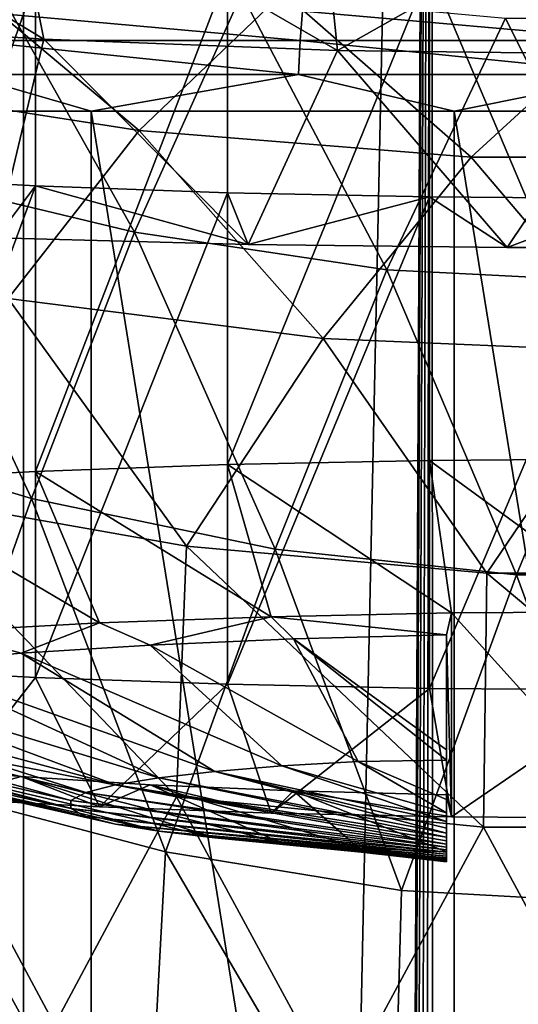
# Model space of a CAD drawing. Units: millimetres. Extents: x -25 to 25, y -4 to 174.
# Drawn here: x -4 to -1, y 111 to 118 of the extents above; entities that cross this region are included whole.
import ezdxf

# ---------------------------------------------------------------- set-up
doc = ezdxf.new("R2010")
doc.units = ezdxf.units.MM
doc.header["$LTSCALE"] = 65.185185
for name, color, linetype in [('1', 7, 'CONTINUOUS'), ('224', 7, 'CONTINUOUS'), ('228', 7, 'CONTINUOUS'), ('231', 7, 'CONTINUOUS'), ('273', 7, 'CONTINUOUS'), ('277', 7, 'CONTINUOUS'), ('281', 7, 'CONTINUOUS'), ('368', 7, 'CONTINUOUS'), ('386', 7, 'CONTINUOUS'), ('389', 7, 'CONTINUOUS'), ('72', 7, 'CONTINUOUS'), ('8', 7, 'CONTINUOUS')]:
    doc.layers.add(name, color=color, linetype=linetype)

msp = doc.modelspace()

# ---------------------------------------------------------------- linework, layer by layer
at = {"layer": '1', "color": 7, "linetype": 'CONTINUOUS'}
for points in [[(-5.5252, 116.8372, 119.4242), (-4.5472, 116.3996, 114.4219), (-4.2675, 116.77, 118.6564), (-5.5252, 116.8372, 119.4242)], [(-4.5472, 116.3996, 114.4219), (-2.7578, 116.3544, 113.9061), (-4.2675, 116.77, 118.6564), (-4.5472, 116.3996, 114.4219)], [(-4.2675, 116.77, 118.6564), (-2.7578, 116.3544, 113.9061), (-2.9048, 116.7208, 118.0941), (-4.2675, 116.77, 118.6564)], [(-2.9048, 116.7208, 118.0941), (-2.7578, 116.3544, 113.9061), (-1.4705, 116.6908, 117.7511), (-2.9048, 116.7208, 118.0941)], [(-2.7578, 116.3544, 113.9061), (-0.9199, 116.3317, 113.6458), (-1.4705, 116.6908, 117.7511), (-2.7578, 116.3544, 113.9061)], [(-0.9199, 116.3317, 113.6458), (0, 116.6807, 117.6358), (-1.4705, 116.6908, 117.7511), (-0.9199, 116.3317, 113.6458)], [(-0.9199, 116.3317, 113.6458), (0.9199, 116.3317, 113.6458), (0, 116.6807, 117.6358), (-0.9199, 116.3317, 113.6458)]]:
    msp.add_3dface(points, dxfattribs=at)
at = {"layer": '224', "color": 7, "linetype": 'CONTINUOUS'}
for points in [[(-7.1874, 134, -18.6722), (-4.3536, 134, -19.3601), (-7.1874, 0, -18.6722), (-7.1874, 134, -18.6722)], [(-7.1874, 0, -18.6722), (-4.3536, 134, -19.3601), (-4.3536, 0, -19.3601), (-7.1874, 0, -18.6722)], [(-4.3536, 134, -19.3601), (-1.4581, 134, -19.7066), (-4.3536, 0, -19.3601), (-4.3536, 134, -19.3601)], [(-4.3536, 0, -19.3601), (-1.4581, 134, -19.7066), (-1.9981, 24.1589, -19.6684), (-4.3536, 0, -19.3601)], [(-1.9981, 24.1589, -19.6684), (-1.4581, 134, -19.7066), (-1.9532, 25.169, -19.672), (-1.9981, 24.1589, -19.6684)], [(-1.9532, 25.169, -19.672), (-1.4581, 134, -19.7066), (-1.8565, 26.1078, -19.6795), (-1.9532, 25.169, -19.672)], [(-1.8565, 26.1078, -19.6795), (-1.4581, 134, -19.7066), (-1.7254, 26.9162, -19.6892), (-1.8565, 26.1078, -19.6795)], [(-1.7254, 26.9162, -19.6892), (-1.4581, 134, -19.7066), (-1.5768, 27.5841, -19.6992), (-1.7254, 26.9162, -19.6892)], [(-1.5768, 27.5841, -19.6992), (-1.4581, 134, -19.7066), (-1.4201, 28.1308, -19.7088), (-1.5768, 27.5841, -19.6992)], [(-1.4581, 134, -19.7066), (1.4581, 134, -19.7066), (-1.4201, 28.1308, -19.7088), (-1.4581, 134, -19.7066)], [(-1.4201, 28.1308, -19.7088), (1.4581, 134, -19.7066), (-1.2629, 28.5711, -19.7174), (-1.4201, 28.1308, -19.7088)], [(-1.2629, 28.5711, -19.7174), (1.4581, 134, -19.7066), (-1.1108, 28.9198, -19.7248), (-1.2629, 28.5711, -19.7174)], [(-1.1108, 28.9198, -19.7248), (1.4581, 134, -19.7066), (-0.9649, 29.1962, -19.731), (-1.1108, 28.9198, -19.7248)], [(-0.9649, 29.1962, -19.731), (1.4581, 134, -19.7066), (-0.827, 29.4122, -19.736), (-0.9649, 29.1962, -19.731)]]:
    msp.add_3dface(points, dxfattribs=at)
at = {"layer": '228', "color": 7, "linetype": 'CONTINUOUS'}
for points in [[(-3.5321, 117.1609, 28.4838), (-5.0321, 118.4191, 30.4355), (-5.9071, 117.5316, 28.1888), (-3.5321, 117.1609, 28.4838)], [(-2.5087, 118.1408, 30.6675), (-5.0321, 118.4191, 30.4355), (-3.5321, 117.1609, 28.4838), (-2.5087, 118.1408, 30.6675)], [(-1.175, 116.9732, 28.6265), (-2.5087, 118.1408, 30.6675), (-3.5321, 117.1609, 28.4838), (-1.175, 116.9732, 28.6265)], [(0.0001, 118.0474, 30.743), (-2.5087, 118.1408, 30.6675), (-1.175, 116.9732, 28.6265), (0.0001, 118.0474, 30.743)], [(1.175, 116.9732, 28.6265), (0.0001, 118.0474, 30.743), (-1.175, 116.9732, 28.6265), (1.175, 116.9732, 28.6265)], [(-3.5321, 117.1609, 28.4838), (-5.9071, 117.5316, 28.1888), (-4.4623, 115.9706, 26.4257), (-3.5321, 117.1609, 28.4838)], [(-2.226, 115.6878, 26.6345), (-3.5321, 117.1609, 28.4838), (-4.4623, 115.9706, 26.4257), (-2.226, 115.6878, 26.6345)], [(-1.175, 116.9732, 28.6265), (-3.5321, 117.1609, 28.4838), (-2.226, 115.6878, 26.6345), (-1.175, 116.9732, 28.6265)], [(-0.0001, 115.5927, 26.7027), (-1.175, 116.9732, 28.6265), (-2.226, 115.6878, 26.6345), (-0.0001, 115.5927, 26.7027)], [(1.175, 116.9732, 28.6265), (-1.175, 116.9732, 28.6265), (-0.0001, 115.5927, 26.7027), (1.175, 116.9732, 28.6265)], [(-3.1955, 114.2144, 24.7977), (-4.4623, 115.9706, 26.4257), (-5.3354, 114.5914, 24.5191), (-3.1955, 114.2144, 24.7977)], [(-2.226, 115.6878, 26.6345), (-4.4623, 115.9706, 26.4257), (-3.1955, 114.2144, 24.7977), (-2.226, 115.6878, 26.6345)], [(-1.0641, 114.0229, 24.9338), (-2.226, 115.6878, 26.6345), (-3.1955, 114.2144, 24.7977), (-1.0641, 114.0229, 24.9338)], [(-0.0001, 115.5927, 26.7027), (-2.226, 115.6878, 26.6345), (-1.0641, 114.0229, 24.9338), (-0.0001, 115.5927, 26.7027)], [(1.0637, 114.0229, 24.9338), (-0.0001, 115.5927, 26.7027), (-1.0641, 114.0229, 24.9338), (1.0637, 114.0229, 24.9338)], [(-3.2669, 112.4365, 23.243), (-5.3354, 114.5914, 24.5191), (-5.4467, 112.8589, 22.9286), (-3.2669, 112.4365, 23.243)], [(-3.1955, 114.2144, 24.7977), (-5.3354, 114.5914, 24.5191), (-3.2669, 112.4365, 23.243), (-3.1955, 114.2144, 24.7977)], [(-1.0887, 112.2213, 23.3973), (-3.1955, 114.2144, 24.7977), (-3.2669, 112.4365, 23.243), (-1.0887, 112.2213, 23.3973)], [(-1.0641, 114.0229, 24.9338), (-3.1955, 114.2144, 24.7977), (-1.0887, 112.2213, 23.3973), (-1.0641, 114.0229, 24.9338)], [(1.0883, 112.2213, 23.3974), (-1.0641, 114.0229, 24.9338), (-1.0887, 112.2213, 23.3973), (1.0883, 112.2213, 23.3974)], [(1.0637, 114.0229, 24.9338), (-1.0641, 114.0229, 24.9338), (1.0883, 112.2213, 23.3974), (1.0637, 114.0229, 24.9338)], [(-4.231, 110.6313, 21.81), (-5.4467, 112.8589, 22.9286), (-6.3334, 111.1446, 21.4101), (-4.231, 110.6313, 21.81)], [(-3.2669, 112.4365, 23.243), (-5.4467, 112.8589, 22.9286), (-4.231, 110.6313, 21.81), (-3.2669, 112.4365, 23.243)], [(-2.1179, 110.3151, 22.047), (-3.2669, 112.4365, 23.243), (-4.231, 110.6313, 21.81), (-2.1179, 110.3151, 22.047)], [(-1.0887, 112.2213, 23.3973), (-3.2669, 112.4365, 23.243), (-2.1179, 110.3151, 22.047), (-1.0887, 112.2213, 23.3973)], [(-0.0003, 110.2083, 22.1255), (-1.0887, 112.2213, 23.3973), (-2.1179, 110.3151, 22.047), (-0.0003, 110.2083, 22.1255)], [(1.0883, 112.2213, 23.3974), (-1.0887, 112.2213, 23.3973), (-0.0003, 110.2083, 22.1255), (1.0883, 112.2213, 23.3974)], [(-4.368, 108.5311, 20.7397), (-6.3334, 111.1446, 21.4101), (-6.5196, 109.0837, 20.2897), (-4.368, 108.5311, 20.7397)], [(-4.231, 110.6313, 21.81), (-6.3334, 111.1446, 21.4101), (-4.368, 108.5311, 20.7397), (-4.231, 110.6313, 21.81)]]:
    msp.add_3dface(points, dxfattribs=at)
at = {"layer": '231', "color": 7, "linetype": 'CONTINUOUS'}
for points in [[(-4.2076, 117.8097, 113.1612), (-6.212, 117.9374, 113.7986), (-6.6042, 119.2588, 112.472), (-4.2076, 117.8097, 113.1612)], [(-4.4615, 119.0766, 111.9439), (-4.2076, 117.8097, 113.1612), (-6.6042, 119.2588, 112.472), (-4.4615, 119.0766, 111.9439)], [(-2.1237, 117.73, 112.7739), (-4.2076, 117.8097, 113.1612), (-4.4615, 119.0766, 111.9439), (-2.1237, 117.73, 112.7739)], [(-2.2484, 118.965, 111.623), (-2.1237, 117.73, 112.7739), (-4.4615, 119.0766, 111.9439), (-2.2484, 118.965, 111.623)], [(0, 118.927, 111.5148), (-2.1237, 117.73, 112.7739), (-2.2484, 118.965, 111.623), (0, 118.927, 111.5148)], [(0, 117.7025, 112.6433), (-2.1237, 117.73, 112.7739), (0, 118.927, 111.5148), (0, 117.7025, 112.6433)], [(-4.2076, 117.8097, 113.1612), (-4.5472, 116.3996, 114.4219), (-6.212, 117.9374, 113.7986), (-4.2076, 117.8097, 113.1612)], [(-2.7578, 116.3544, 113.9061), (-4.5472, 116.3996, 114.4219), (-4.2076, 117.8097, 113.1612), (-2.7578, 116.3544, 113.9061)], [(-2.1237, 117.73, 112.7739), (-2.7578, 116.3544, 113.9061), (-4.2076, 117.8097, 113.1612), (-2.1237, 117.73, 112.7739)], [(-0.9199, 116.3317, 113.6458), (-2.7578, 116.3544, 113.9061), (-2.1237, 117.73, 112.7739), (-0.9199, 116.3317, 113.6458)], [(0, 117.7025, 112.6433), (-0.9199, 116.3317, 113.6458), (-2.1237, 117.73, 112.7739), (0, 117.7025, 112.6433)], [(0.9199, 116.3317, 113.6458), (-0.9199, 116.3317, 113.6458), (0, 117.7025, 112.6433), (0.9199, 116.3317, 113.6458)]]:
    msp.add_3dface(points, dxfattribs=at)
at = {"layer": '273', "linetype": 'CONTINUOUS'}
for points in [[(-1.4705, 118.3092, 136.2489), (-2.9048, 118.2792, 135.9059), (-2.9047, 114.7925, 136.211), (-1.4705, 118.3092, 136.2489)], [(-1.4704, 114.8225, 136.554), (-1.4705, 118.3092, 136.2489), (-2.9047, 114.7925, 136.211), (-1.4704, 114.8225, 136.554)], [(0, 118.3193, 136.3642), (-1.4705, 118.3092, 136.2489), (0, 114.8326, 136.6693), (0, 118.3193, 136.3642)], [(0, 114.8326, 136.6693), (-1.4705, 118.3092, 136.2489), (-1.4704, 114.8225, 136.554), (0, 114.8326, 136.6693)], [(-4.2675, 118.23, 135.3436), (-5.5252, 118.1628, 134.5758), (-5.5251, 114.6761, 134.8809), (-4.2675, 118.23, 135.3436)], [(-4.2674, 114.7433, 135.6487), (-4.2675, 118.23, 135.3436), (-5.5251, 114.6761, 134.8809), (-4.2674, 114.7433, 135.6487)], [(-2.9048, 118.2792, 135.9059), (-4.2675, 118.23, 135.3436), (-4.2674, 114.7433, 135.6487), (-2.9048, 118.2792, 135.9059)], [(-2.9047, 114.7925, 136.211), (-2.9048, 118.2792, 135.9059), (-4.2674, 114.7433, 135.6487), (-2.9047, 114.7925, 136.211)], [(-5.5252, 116.8372, 119.4242), (-4.2675, 116.77, 118.6564), (-5.5251, 113.3505, 119.7292), (-5.5252, 116.8372, 119.4242)], [(-5.5251, 113.3505, 119.7292), (-4.2675, 116.77, 118.6564), (-4.2674, 113.2833, 118.9614), (-5.5251, 113.3505, 119.7292)], [(-4.2675, 116.77, 118.6564), (-2.9048, 116.7208, 118.0941), (-4.2674, 113.2833, 118.9614), (-4.2675, 116.77, 118.6564)], [(-4.2674, 113.2833, 118.9614), (-2.9048, 116.7208, 118.0941), (-2.9047, 113.2341, 118.3991), (-4.2674, 113.2833, 118.9614)], [(-2.9048, 116.7208, 118.0941), (-1.4705, 116.6908, 117.7511), (-2.9047, 113.2341, 118.3991), (-2.9048, 116.7208, 118.0941)], [(-2.9047, 113.2341, 118.3991), (-1.4705, 116.6908, 117.7511), (-1.4704, 113.2041, 118.0561), (-2.9047, 113.2341, 118.3991)], [(-1.4705, 116.6908, 117.7511), (0, 116.6807, 117.6358), (-1.4704, 113.2041, 118.0561), (-1.4705, 116.6908, 117.7511)], [(-1.4704, 113.2041, 118.0561), (0, 116.6807, 117.6358), (0, 113.1941, 117.9408), (-1.4704, 113.2041, 118.0561)]]:
    msp.add_3dface(points, dxfattribs=at)
at = {"layer": '277', "color": 7, "linetype": 'CONTINUOUS', "true_color": 0xaaaaaa}
for points in [[(-2.5957, 113.7134, 135.3507), (-3.8134, 113.6694, 134.8482), (-3.4538, 113.5125, 133.0549), (-2.5957, 113.7134, 135.3507)], [(-2.4374, 113.5565, 133.5573), (-2.5957, 113.7134, 135.3507), (-3.4538, 113.5125, 133.0549), (-2.4374, 113.5565, 133.5573)], [(-1.314, 113.7402, 135.6572), (-2.5957, 113.7134, 135.3507), (-1.35, 113.5848, 133.8803), (-1.314, 113.7402, 135.6572)], [(-1.35, 113.5848, 133.8803), (-2.5957, 113.7134, 135.3507), (-2.4374, 113.5565, 133.5573), (-1.35, 113.5848, 133.8803)], [(-1.314, 112.294, 119.1272), (-1.314, 113.7402, 135.6572), (-1.35, 113.5848, 133.8803), (-1.314, 112.294, 119.1272)], [(0, 112.285, 119.0242), (0, 113.7492, 135.7602), (-1.314, 113.7402, 135.6572), (0, 112.285, 119.0242)], [(-1.314, 112.294, 119.1272), (0, 112.285, 119.0242), (-1.314, 113.7402, 135.6572), (-1.314, 112.294, 119.1272)], [(-3.8134, 113.6694, 134.8482), (-4.9373, 113.6094, 134.1621), (-4.3697, 113.4542, 132.3877), (-3.8134, 113.6694, 134.8482)], [(-3.4538, 113.5125, 133.0549), (-3.8134, 113.6694, 134.8482), (-4.3697, 113.4542, 132.3877), (-3.4538, 113.5125, 133.0549)], [(-4.3697, 113.4542, 132.3877), (-4.9373, 113.6094, 134.1621), (-5.1585, 113.3831, 131.5751), (-4.3697, 113.4542, 132.3877)], [(-1.35, 112.4495, 120.9041), (-1.314, 112.294, 119.1272), (-1.35, 113.5848, 133.8803), (-1.35, 112.4495, 120.9041)], [(-5.1585, 112.6512, 123.2093), (-4.9373, 112.4248, 120.6223), (-4.3697, 112.5801, 122.3967), (-5.1585, 112.6512, 123.2093)], [(-4.9373, 112.4248, 120.6223), (-3.8134, 112.3648, 119.9362), (-4.3697, 112.5801, 122.3967), (-4.9373, 112.4248, 120.6223)], [(-4.3697, 112.5801, 122.3967), (-3.8134, 112.3648, 119.9362), (-3.4538, 112.5217, 121.7295), (-4.3697, 112.5801, 122.3967)], [(-3.8134, 112.3648, 119.9362), (-2.5957, 112.3208, 119.4337), (-3.4538, 112.5217, 121.7295), (-3.8134, 112.3648, 119.9362)], [(-3.4538, 112.5217, 121.7295), (-2.5957, 112.3208, 119.4337), (-2.4374, 112.4777, 121.2271), (-3.4538, 112.5217, 121.7295)], [(-2.5957, 112.3208, 119.4337), (-1.314, 112.294, 119.1272), (-2.4374, 112.4777, 121.2271), (-2.5957, 112.3208, 119.4337)], [(-1.314, 112.294, 119.1272), (-1.35, 112.4495, 120.9041), (-2.4374, 112.4777, 121.2271), (-1.314, 112.294, 119.1272)]]:
    msp.add_3dface(points, dxfattribs=at)
at = {"layer": '281', "color": 7, "linetype": 'CONTINUOUS', "true_color": 0xaaaaaa}
for points in [[(-1.4704, 114.8225, 136.554), (-2.9047, 114.7925, 136.211), (-1.314, 113.7402, 135.6572), (-1.4704, 114.8225, 136.554)], [(0, 114.8326, 136.6693), (-1.4704, 114.8225, 136.554), (0, 113.7492, 135.7602), (0, 114.8326, 136.6693)], [(0, 113.7492, 135.7602), (-1.4704, 114.8225, 136.554), (-1.314, 113.7402, 135.6572), (0, 113.7492, 135.7602)], [(-4.2674, 114.7433, 135.6487), (-5.5251, 114.6761, 134.8809), (-3.8134, 113.6694, 134.8482), (-4.2674, 114.7433, 135.6487)], [(-2.9047, 114.7925, 136.211), (-4.2674, 114.7433, 135.6487), (-2.5957, 113.7134, 135.3507), (-2.9047, 114.7925, 136.211)], [(-4.2674, 114.7433, 135.6487), (-3.8134, 113.6694, 134.8482), (-2.5957, 113.7134, 135.3507), (-4.2674, 114.7433, 135.6487)], [(-2.9047, 114.7925, 136.211), (-2.5957, 113.7134, 135.3507), (-1.314, 113.7402, 135.6572), (-2.9047, 114.7925, 136.211)], [(-5.5251, 114.6761, 134.8809), (-4.9373, 113.6094, 134.1621), (-3.8134, 113.6694, 134.8482), (-5.5251, 114.6761, 134.8809)], [(-5.5251, 113.3505, 119.7292), (-4.2674, 113.2833, 118.9614), (-4.9373, 112.4248, 120.6223), (-5.5251, 113.3505, 119.7292)], [(-4.2674, 113.2833, 118.9614), (-3.8134, 112.3648, 119.9362), (-4.9373, 112.4248, 120.6223), (-4.2674, 113.2833, 118.9614)], [(-4.2674, 113.2833, 118.9614), (-2.9047, 113.2341, 118.3991), (-3.8134, 112.3648, 119.9362), (-4.2674, 113.2833, 118.9614)], [(-2.9047, 113.2341, 118.3991), (-2.5957, 112.3208, 119.4337), (-3.8134, 112.3648, 119.9362), (-2.9047, 113.2341, 118.3991)], [(-2.9047, 113.2341, 118.3991), (-1.4704, 113.2041, 118.0561), (-2.5957, 112.3208, 119.4337), (-2.9047, 113.2341, 118.3991)], [(-1.4704, 113.2041, 118.0561), (-1.314, 112.294, 119.1272), (-2.5957, 112.3208, 119.4337), (-1.4704, 113.2041, 118.0561)], [(-1.4704, 113.2041, 118.0561), (0, 113.1941, 117.9408), (-1.314, 112.294, 119.1272), (-1.4704, 113.2041, 118.0561)], [(0, 113.1941, 117.9408), (0, 112.285, 119.0242), (-1.314, 112.294, 119.1272), (0, 113.1941, 117.9408)]]:
    msp.add_3dface(points, dxfattribs=at)
at = {"layer": '368', "color": 7, "linetype": 'CONTINUOUS'}
for points in [[(-3.8715, 117.3, -16.3986), (-6.39, 117.3, -15.7786), (-3.8716, 101.3, -16.3986), (-3.8715, 117.3, -16.3986)], [(-6.39, 117.3, -15.7786), (-6.39, 101.3, -15.7786), (-3.8716, 101.3, -16.3986), (-6.39, 117.3, -15.7786)], [(-3.8715, 117.3, -16.3986), (-3.8716, 101.3, -16.3986), (-1.2968, 101.3, -16.7109), (-3.8715, 117.3, -16.3986)], [(-1.2968, 117.3, -16.7109), (-3.8715, 117.3, -16.3986), (-1.2968, 101.3, -16.7109), (-1.2968, 117.3, -16.7109)], [(1.2968, 117.3, -16.7109), (-1.2968, 117.3, -16.7109), (1.2968, 101.3, -16.7109), (1.2968, 117.3, -16.7109)], [(-1.2968, 117.3, -16.7109), (-1.2968, 101.3, -16.7109), (1.2968, 101.3, -16.7109), (-1.2968, 117.3, -16.7109)]]:
    msp.add_3dface(points, dxfattribs=at)
at = {"layer": '386', "linetype": 'CONTINUOUS'}
for points in [[(-2.4374, 113.5565, 133.5573), (-3.4538, 113.5125, 133.0549), (-1.9761, 112.6873, 130.9458), (-2.4374, 113.5565, 133.5573)], [(-1.35, 113.5848, 133.8803), (-2.4374, 113.5565, 133.5573), (-1.35, 112.7697, 131.445), (-1.35, 113.5848, 133.8803)], [(-1.35, 112.7697, 131.445), (-2.4374, 113.5565, 133.5573), (-1.35, 112.6973, 131.1727), (-1.35, 112.7697, 131.445)], [(-1.35, 112.6973, 131.1727), (-2.4374, 113.5565, 133.5573), (-1.9761, 112.6873, 130.9458), (-1.35, 112.6973, 131.1727)], [(-3.4538, 113.5125, 133.0549), (-4.3697, 113.4542, 132.3877), (-2.5191, 112.6554, 130.5805), (-3.4538, 113.5125, 133.0549)], [(-1.9761, 112.6873, 130.9458), (-3.4538, 113.5125, 133.0549), (-2.5191, 112.6554, 130.5805), (-1.9761, 112.6873, 130.9458)], [(-4.3697, 113.4542, 132.3877), (-5.1585, 113.3831, 131.5751), (-2.9954, 112.6162, 130.1324), (-4.3697, 113.4542, 132.3877)], [(-2.5191, 112.6554, 130.5805), (-4.3697, 113.4542, 132.3877), (-2.9954, 112.6162, 130.1324), (-2.5191, 112.6554, 130.5805)], [(-5.1585, 113.3831, 131.5751), (-5.7971, 113.3013, 130.6408), (-3.3926, 112.5708, 129.6133), (-5.1585, 113.3831, 131.5751)], [(-2.9954, 112.6162, 130.1324), (-5.1585, 113.3831, 131.5751), (-3.3926, 112.5708, 129.6133), (-2.9954, 112.6162, 130.1324)], [(-5.7971, 113.3013, 130.6408), (-6.267, 113.2113, 129.6119), (-3.7, 112.5203, 129.0369), (-5.7971, 113.3013, 130.6408)], [(-3.3926, 112.5708, 129.6133), (-5.7971, 113.3013, 130.6408), (-3.7, 112.5203, 129.0369), (-3.3926, 112.5708, 129.6133)], [(-6.267, 113.2113, 129.6119), (-6.5545, 113.1157, 128.5184), (-3.9096, 112.4662, 128.4185), (-6.267, 113.2113, 129.6119)], [(-3.7, 112.5203, 129.0369), (-6.267, 113.2113, 129.6119), (-3.9096, 112.4662, 128.4185), (-3.7, 112.5203, 129.0369)], [(-6.5545, 113.1157, 128.5184), (-6.6513, 113.0171, 127.3922), (-4.0159, 112.4099, 127.7744), (-6.5545, 113.1157, 128.5184)], [(-3.9096, 112.4662, 128.4185), (-6.5545, 113.1157, 128.5184), (-4.0159, 112.4099, 127.7744), (-3.9096, 112.4662, 128.4185)], [(-6.6513, 113.0171, 127.3922), (-6.5545, 112.9186, 126.266), (-4.0159, 112.3528, 127.1217), (-6.6513, 113.0171, 127.3922)], [(-4.0159, 112.4099, 127.7744), (-6.6513, 113.0171, 127.3922), (-4.0159, 112.3528, 127.1217), (-4.0159, 112.4099, 127.7744)], [(-6.5545, 112.9186, 126.266), (-6.267, 112.8229, 125.1725), (-3.9097, 112.2964, 126.4776), (-6.5545, 112.9186, 126.266)], [(-4.0159, 112.3528, 127.1217), (-6.5545, 112.9186, 126.266), (-3.9097, 112.2964, 126.4776), (-4.0159, 112.3528, 127.1217)], [(-6.267, 112.8229, 125.1725), (-5.7971, 112.7329, 124.1436), (-3.7002, 112.2423, 125.8592), (-6.267, 112.8229, 125.1725)], [(-3.9097, 112.2964, 126.4776), (-6.267, 112.8229, 125.1725), (-3.7002, 112.2423, 125.8592), (-3.9097, 112.2964, 126.4776)], [(-5.7971, 112.7329, 124.1436), (-5.1585, 112.6512, 123.2093), (-3.3928, 112.1919, 125.2827), (-5.7971, 112.7329, 124.1436)], [(-3.7002, 112.2423, 125.8592), (-5.7971, 112.7329, 124.1436), (-3.3928, 112.1919, 125.2827), (-3.7002, 112.2423, 125.8592)], [(-5.1585, 112.6512, 123.2093), (-4.3697, 112.5801, 122.3967), (-2.9957, 112.1465, 124.7636), (-5.1585, 112.6512, 123.2093)], [(-3.3928, 112.1919, 125.2827), (-5.1585, 112.6512, 123.2093), (-2.9957, 112.1465, 124.7636), (-3.3928, 112.1919, 125.2827)], [(-2.5191, 112.6554, 130.5805), (-2.9954, 112.6162, 130.1324), (-1.35, 112.2601, 129.0835), (-2.5191, 112.6554, 130.5805)], [(-1.9761, 112.6873, 130.9458), (-2.5191, 112.6554, 130.5805), (-1.35, 112.3237, 129.4598), (-1.9761, 112.6873, 130.9458)], [(-1.35, 112.3237, 129.4598), (-2.5191, 112.6554, 130.5805), (-1.35, 112.2601, 129.0835), (-1.35, 112.3237, 129.4598)], [(-1.35, 112.6973, 131.1727), (-1.9761, 112.6873, 130.9458), (-1.35, 112.4175, 129.9553), (-1.35, 112.6973, 131.1727)], [(-1.35, 112.4175, 129.9553), (-1.9761, 112.6873, 130.9458), (-1.35, 112.3237, 129.4598), (-1.35, 112.4175, 129.9553)], [(-4.3697, 112.5801, 122.3967), (-3.4538, 112.5217, 121.7295), (-2.5194, 112.1072, 124.3154), (-4.3697, 112.5801, 122.3967)], [(-2.9957, 112.1465, 124.7636), (-4.3697, 112.5801, 122.3967), (-2.5194, 112.1072, 124.3154), (-2.9957, 112.1465, 124.7636)], [(-3.3926, 112.5708, 129.6133), (-3.7, 112.5203, 129.0369), (-1.35, 112.1495, 128.3083), (-3.3926, 112.5708, 129.6133)], [(-2.9954, 112.6162, 130.1324), (-3.3926, 112.5708, 129.6133), (-1.35, 112.1789, 128.534), (-2.9954, 112.6162, 130.1324)], [(-1.35, 112.1789, 128.534), (-3.3926, 112.5708, 129.6133), (-1.35, 112.1495, 128.3083), (-1.35, 112.1789, 128.534)], [(-1.35, 112.2601, 129.0835), (-2.9954, 112.6162, 130.1324), (-1.35, 112.2143, 128.7857), (-1.35, 112.2601, 129.0835)], [(-1.35, 112.2143, 128.7857), (-2.9954, 112.6162, 130.1324), (-1.35, 112.1789, 128.534), (-1.35, 112.2143, 128.7857)], [(-3.7, 112.5203, 129.0369), (-3.9096, 112.4662, 128.4185), (-1.35, 112.1011, 127.889), (-3.7, 112.5203, 129.0369)], [(-1.35, 112.1495, 128.3083), (-3.7, 112.5203, 129.0369), (-1.35, 112.124, 128.0961), (-1.35, 112.1495, 128.3083)], [(-1.35, 112.124, 128.0961), (-3.7, 112.5203, 129.0369), (-1.35, 112.1011, 127.889), (-1.35, 112.124, 128.0961)], [(-3.4538, 112.5217, 121.7295), (-2.4374, 112.4777, 121.2271), (-1.9764, 112.0753, 123.95), (-3.4538, 112.5217, 121.7295)], [(-2.5194, 112.1072, 124.3154), (-3.4538, 112.5217, 121.7295), (-1.9764, 112.0753, 123.95), (-2.5194, 112.1072, 124.3154)], [(-3.9096, 112.4662, 128.4185), (-4.0159, 112.4099, 127.7744), (-1.35, 112.0801, 127.6823), (-3.9096, 112.4662, 128.4185)], [(-1.35, 112.1011, 127.889), (-3.9096, 112.4662, 128.4185), (-1.35, 112.0801, 127.6823), (-1.35, 112.1011, 127.889)], [(-2.4374, 112.4777, 121.2271), (-1.35, 112.4495, 120.9041), (-1.35, 112.0456, 123.7254), (-2.4374, 112.4777, 121.2271)], [(-1.9764, 112.0753, 123.95), (-2.4374, 112.4777, 121.2271), (-1.35, 112.0456, 123.7254), (-1.9764, 112.0753, 123.95)], [(-1.35, 112.0456, 123.7254), (-1.35, 112.4495, 120.9041), (-1.35, 112.07, 123.4397), (-1.35, 112.0456, 123.7254)], [(-4.0159, 112.4099, 127.7744), (-4.0159, 112.3528, 127.1217), (-1.35, 112.061, 127.4743), (-4.0159, 112.4099, 127.7744)], [(-1.35, 112.0801, 127.6823), (-4.0159, 112.4099, 127.7744), (-1.35, 112.061, 127.4743), (-1.35, 112.0801, 127.6823)], [(-4.0159, 112.3528, 127.1217), (-3.9097, 112.2964, 126.4776), (-1.35, 112.0437, 127.2663), (-4.0159, 112.3528, 127.1217)], [(-1.35, 112.061, 127.4743), (-4.0159, 112.3528, 127.1217), (-1.35, 112.0437, 127.2663), (-1.35, 112.061, 127.4743)], [(-3.9097, 112.2964, 126.4776), (-3.7002, 112.2423, 125.8592), (-1.35, 112.0285, 127.0589), (-3.9097, 112.2964, 126.4776)], [(-1.35, 112.0437, 127.2663), (-3.9097, 112.2964, 126.4776), (-1.35, 112.0285, 127.0589), (-1.35, 112.0437, 127.2663)], [(-3.7002, 112.2423, 125.8592), (-3.3928, 112.1919, 125.2827), (-1.35, 112.0152, 126.851), (-3.7002, 112.2423, 125.8592)], [(-1.35, 112.0285, 127.0589), (-3.7002, 112.2423, 125.8592), (-1.35, 112.0152, 126.851), (-1.35, 112.0285, 127.0589)], [(-3.3928, 112.1919, 125.2827), (-2.9957, 112.1465, 124.7636), (-1.35, 111.9932, 126.4098), (-3.3928, 112.1919, 125.2827)], [(-1.35, 112.0152, 126.851), (-3.3928, 112.1919, 125.2827), (-1.35, 112.0034, 126.6375), (-1.35, 112.0152, 126.851)], [(-1.35, 112.0034, 126.6375), (-3.3928, 112.1919, 125.2827), (-1.35, 111.9932, 126.4098), (-1.35, 112.0034, 126.6375)], [(-2.9957, 112.1465, 124.7636), (-2.5194, 112.1072, 124.3154), (-1.35, 111.9845, 126.1552), (-2.9957, 112.1465, 124.7636)], [(-1.35, 111.9932, 126.4098), (-2.9957, 112.1465, 124.7636), (-1.35, 111.9845, 126.1552), (-1.35, 111.9932, 126.4098)], [(-2.5194, 112.1072, 124.3154), (-1.9764, 112.0753, 123.95), (-1.35, 111.9752, 125.4713), (-2.5194, 112.1072, 124.3154)], [(-1.35, 111.9845, 126.1552), (-2.5194, 112.1072, 124.3154), (-1.35, 111.9778, 125.8533), (-1.35, 111.9845, 126.1552)], [(-1.35, 111.9778, 125.8533), (-2.5194, 112.1072, 124.3154), (-1.35, 111.9752, 125.4713), (-1.35, 111.9778, 125.8533)], [(-1.9764, 112.0753, 123.95), (-1.35, 112.0456, 123.7254), (-1.35, 111.9817, 124.9669), (-1.9764, 112.0753, 123.95)], [(-1.9764, 112.0753, 123.95), (-1.35, 111.9817, 124.9669), (-1.35, 111.9752, 125.4713), (-1.9764, 112.0753, 123.95)]]:
    msp.add_3dface(points, dxfattribs=at)
at = {"layer": '389', "linetype": 'CONTINUOUS'}
for points in [[(-1.35, 112.4495, 120.9041), (-1.35, 113.5848, 133.8803), (-1.35, 112.07, 123.4397), (-1.35, 112.4495, 120.9041)], [(-1.35, 113.5848, 133.8803), (-1.35, 112.7697, 131.445), (-1.35, 112.6973, 131.1727), (-1.35, 113.5848, 133.8803)], [(-1.35, 113.5848, 133.8803), (-1.35, 112.6973, 131.1727), (-1.35, 112.4175, 129.9553), (-1.35, 113.5848, 133.8803)], [(-1.35, 113.5848, 133.8803), (-1.35, 112.0456, 123.7254), (-1.35, 112.07, 123.4397), (-1.35, 113.5848, 133.8803)], [(-1.35, 112.0456, 123.7254), (-1.35, 113.5848, 133.8803), (-1.35, 111.9817, 124.9669), (-1.35, 112.0456, 123.7254)], [(-1.35, 111.9817, 124.9669), (-1.35, 113.5848, 133.8803), (-1.35, 111.9752, 125.4713), (-1.35, 111.9817, 124.9669)], [(-1.35, 113.5848, 133.8803), (-1.35, 112.4175, 129.9553), (-1.35, 112.3237, 129.4598), (-1.35, 113.5848, 133.8803)], [(-1.35, 113.5848, 133.8803), (-1.35, 112.3237, 129.4598), (-1.35, 112.2601, 129.0835), (-1.35, 113.5848, 133.8803)], [(-1.35, 113.5848, 133.8803), (-1.35, 112.2601, 129.0835), (-1.35, 112.2143, 128.7857), (-1.35, 113.5848, 133.8803)], [(-1.35, 113.5848, 133.8803), (-1.35, 112.2143, 128.7857), (-1.35, 112.1789, 128.534), (-1.35, 113.5848, 133.8803)], [(-1.35, 113.5848, 133.8803), (-1.35, 112.1789, 128.534), (-1.35, 112.1495, 128.3083), (-1.35, 113.5848, 133.8803)], [(-1.35, 113.5848, 133.8803), (-1.35, 112.1495, 128.3083), (-1.35, 112.124, 128.0961), (-1.35, 113.5848, 133.8803)], [(-1.35, 113.5848, 133.8803), (-1.35, 112.124, 128.0961), (-1.35, 112.1011, 127.889), (-1.35, 113.5848, 133.8803)], [(-1.35, 113.5848, 133.8803), (-1.35, 112.1011, 127.889), (-1.35, 112.0801, 127.6823), (-1.35, 113.5848, 133.8803)], [(-1.35, 113.5848, 133.8803), (-1.35, 112.0801, 127.6823), (-1.35, 112.061, 127.4743), (-1.35, 113.5848, 133.8803)], [(-1.35, 113.5848, 133.8803), (-1.35, 112.061, 127.4743), (-1.35, 112.0437, 127.2663), (-1.35, 113.5848, 133.8803)], [(-1.35, 113.5848, 133.8803), (-1.35, 112.0437, 127.2663), (-1.35, 112.0285, 127.0589), (-1.35, 113.5848, 133.8803)], [(-1.35, 113.5848, 133.8803), (-1.35, 112.0285, 127.0589), (-1.35, 112.0152, 126.851), (-1.35, 113.5848, 133.8803)], [(-1.35, 113.5848, 133.8803), (-1.35, 112.0152, 126.851), (-1.35, 112.0034, 126.6375), (-1.35, 113.5848, 133.8803)], [(-1.35, 113.5848, 133.8803), (-1.35, 112.0034, 126.6375), (-1.35, 111.9932, 126.4098), (-1.35, 113.5848, 133.8803)], [(-1.35, 113.5848, 133.8803), (-1.35, 111.9932, 126.4098), (-1.35, 111.9845, 126.1552), (-1.35, 113.5848, 133.8803)], [(-1.35, 113.5848, 133.8803), (-1.35, 111.9845, 126.1552), (-1.35, 111.9778, 125.8533), (-1.35, 113.5848, 133.8803)], [(-1.35, 113.5848, 133.8803), (-1.35, 111.9778, 125.8533), (-1.35, 111.9752, 125.4713), (-1.35, 113.5848, 133.8803)]]:
    msp.add_3dface(points, dxfattribs=at)
at = {"layer": '72', "color": 7, "linetype": 'CONTINUOUS'}
for points in [[(-2.3898, 117.8002, -16.4818), (-4.7142, 118.0075, -15.9262), (-4.7496, 117.8002, -16.0814), (-2.3898, 117.8002, -16.4818)], [(-2.372, 118.0075, -16.3237), (-4.7142, 118.0075, -15.9262), (-2.3898, 117.8002, -16.4818), (-2.372, 118.0075, -16.3237)], [(0, 117.8002, -16.6159), (-2.372, 118.0075, -16.3237), (-2.3898, 117.8002, -16.4818), (0, 117.8002, -16.6159)], [(0, 118.0075, -16.4567), (-2.372, 118.0075, -16.3237), (0, 117.8002, -16.6159), (0, 118.0075, -16.4567)], [(-2.401, 117.5588, -16.5813), (-4.7496, 117.8002, -16.0814), (-4.7718, 117.5588, -16.1789), (-2.401, 117.5588, -16.5813)], [(-2.3898, 117.8002, -16.4818), (-4.7496, 117.8002, -16.0814), (-2.401, 117.5588, -16.5813), (-2.3898, 117.8002, -16.4818)], [(0, 117.5588, -16.7159), (-2.3898, 117.8002, -16.4818), (-2.401, 117.5588, -16.5813), (0, 117.5588, -16.7159)], [(0, 117.8002, -16.6159), (-2.3898, 117.8002, -16.4818), (0, 117.5588, -16.7159), (0, 117.8002, -16.6159)], [(-3.8715, 117.3, -16.3986), (-4.7718, 117.5588, -16.1789), (-6.39, 117.3, -15.7786), (-3.8715, 117.3, -16.3986)], [(-2.401, 117.5588, -16.5813), (-4.7718, 117.5588, -16.1789), (-3.8715, 117.3, -16.3986), (-2.401, 117.5588, -16.5813)], [(-1.2968, 117.3, -16.7109), (-2.401, 117.5588, -16.5813), (-3.8715, 117.3, -16.3986), (-1.2968, 117.3, -16.7109)], [(0, 117.5588, -16.7159), (-2.401, 117.5588, -16.5813), (-1.2968, 117.3, -16.7109), (0, 117.5588, -16.7159)], [(1.2968, 117.3, -16.7109), (0, 117.5588, -16.7159), (-1.2968, 117.3, -16.7109), (1.2968, 117.3, -16.7109)]]:
    msp.add_3dface(points, dxfattribs=at)
at = {"layer": '8', "color": 7, "linetype": 'CONTINUOUS'}
for points in [[(-3.5639, 116.4399, 22.6099), (-5.3836, 116.8766, 22.3637), (-4.7086, 118.4747, 24.5382), (-3.5639, 116.4399, 22.6099)], [(-2.8051, 118.1315, 24.7289), (-3.5639, 116.4399, 22.6099), (-4.7086, 118.4747, 24.5382), (-2.8051, 118.1315, 24.7289)], [(-1.7734, 116.1736, 22.7489), (-3.5639, 116.4399, 22.6099), (-2.8051, 118.1315, 24.7289), (-1.7734, 116.1736, 22.7489)], [(-0.9313, 117.9581, 24.8189), (-1.7734, 116.1736, 22.7489), (-2.8051, 118.1315, 24.7289), (-0.9313, 117.9581, 24.8189)], [(0, 116.084, 22.7937), (-1.7734, 116.1736, 22.7489), (-0.9313, 117.9581, 24.8189), (0, 116.084, 22.7937)], [(0.9314, 117.9581, 24.8189), (0, 116.084, 22.7937), (-0.9313, 117.9581, 24.8189), (0.9314, 117.9581, 24.8189)], [(-4.2968, 114.5513, 20.7067), (-6.0475, 115.0776, 20.3949), (-5.3836, 116.8766, 22.3637), (-4.2968, 114.5513, 20.7067)], [(-3.5639, 116.4399, 22.6099), (-4.2968, 114.5513, 20.7067), (-5.3836, 116.8766, 22.3637), (-3.5639, 116.4399, 22.6099)], [(-2.5674, 114.1919, 20.904), (-4.2968, 114.5513, 20.7067), (-3.5639, 116.4399, 22.6099), (-2.5674, 114.1919, 20.904)], [(-1.7734, 116.1736, 22.7489), (-2.5674, 114.1919, 20.904), (-3.5639, 116.4399, 22.6099), (-1.7734, 116.1736, 22.7489)], [(-0.8538, 114.0096, 20.9992), (-2.5674, 114.1919, 20.904), (-1.7734, 116.1736, 22.7489), (-0.8538, 114.0096, 20.9992)], [(0, 116.084, 22.7937), (-0.8538, 114.0096, 20.9992), (-1.7734, 116.1736, 22.7489), (0, 116.084, 22.7937)], [(0.8536, 114.0096, 20.9992), (-0.8538, 114.0096, 20.9992), (0, 116.084, 22.7937), (0.8536, 114.0096, 20.9992)], [(-4.2968, 114.5513, 20.7067), (-5.0284, 112.4914, 19.0391), (-6.0475, 115.0776, 20.3949), (-4.2968, 114.5513, 20.7067)], [(-3.3458, 112.0449, 19.3048), (-5.0284, 112.4914, 19.0391), (-4.2968, 114.5513, 20.7067), (-3.3458, 112.0449, 19.3048)], [(-2.5674, 114.1919, 20.904), (-3.3458, 112.0449, 19.3048), (-4.2968, 114.5513, 20.7067), (-2.5674, 114.1919, 20.904)], [(-1.6705, 111.7711, 19.4598), (-3.3458, 112.0449, 19.3048), (-2.5674, 114.1919, 20.904), (-1.6705, 111.7711, 19.4598)], [(-0.8538, 114.0096, 20.9992), (-1.6705, 111.7711, 19.4598), (-2.5674, 114.1919, 20.904), (-0.8538, 114.0096, 20.9992)], [(-0.0002, 111.6788, 19.5107), (-1.6705, 111.7711, 19.4598), (-0.8538, 114.0096, 20.9992), (-0.0002, 111.6788, 19.5107)], [(0.8536, 114.0096, 20.9992), (-0.0002, 111.6788, 19.5107), (-0.8538, 114.0096, 20.9992), (0.8536, 114.0096, 20.9992)], [(-3.4762, 109.5985, 18.071), (-5.2068, 110.0847, 17.7581), (-5.0284, 112.4914, 19.0391), (-3.4762, 109.5985, 18.071)], [(-3.3458, 112.0449, 19.3048), (-3.4762, 109.5985, 18.071), (-5.0284, 112.4914, 19.0391), (-3.3458, 112.0449, 19.3048)], [(-1.7394, 109.2992, 18.2563), (-3.4762, 109.5985, 18.071), (-3.3458, 112.0449, 19.3048), (-1.7394, 109.2992, 18.2563)], [(-1.6705, 111.7711, 19.4598), (-1.7394, 109.2992, 18.2563), (-3.3458, 112.0449, 19.3048), (-1.6705, 111.7711, 19.4598)], [(-0.0002, 111.6788, 19.5107), (-1.7394, 109.2992, 18.2563), (-1.6705, 111.7711, 19.4598), (-0.0002, 111.6788, 19.5107)], [(-0.0002, 109.1981, 18.3176), (-1.7394, 109.2992, 18.2563), (-0.0002, 111.6788, 19.5107), (-0.0002, 109.1981, 18.3176)]]:
    msp.add_3dface(points, dxfattribs=at)

doc.saveas('drawing.dxf')
